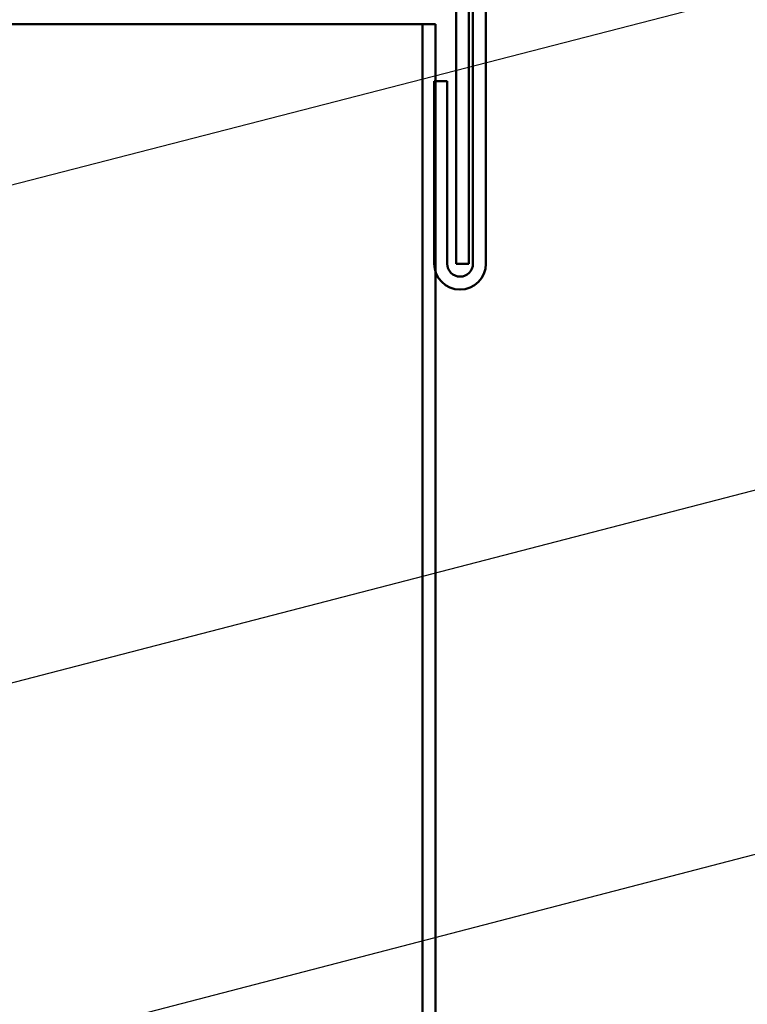
# Model space of a CAD drawing. Units: inches. Extents: x 0.6 to 33.4, y 0.6 to 21.4.
# Drawn here: x 13.3 to 15.1, y 10.7 to 13.1 of the extents above; entities that cross this region are included whole.
import ezdxf

# ---------------------------------------------------------------- set-up
doc = ezdxf.new("R2010")
doc.units = ezdxf.units.IN
doc.header["$LTSCALE"] = 2
doc.header["$MEASUREMENT"] = 0
doc.layers.add('Symbol (ANSI)', color=7, linetype='Continuous', lineweight=25)
doc.layers.add('Visible (ANSI)', color=7, linetype='Continuous', lineweight=50)
doc.styles.add('Note Text (ANSI)', font='tahoma.ttf')
doc.dimstyles.new('Default (ANSI)$7', dxfattribs={"dimscale": 2, "dimtxt": 0.12, "dimasz": 0.098425, "dimexe": 0.125, "dimexo": 0.0625, "dimgap": 0.031496, "dimtad": 0, "dimtih": 1, "dimtoh": 1, "dimrnd": 1e-08, "dimzin": 4, "dimdsep": 46, "dimtxsty": 'Note Text (ANSI)', "dimcen": 0.09, "dimdle": 0.393701, "dimclrd": 256, "dimclre": 256, "dimclrt": 256, "dimadec": 0, "dimazin": 1, "dimtfac": 1, "dimtofl": 0, "dimtmove": 0, "dimatfit": 3, "dimfxl": 1, "dimtolj": 1, "dimtzin": 4, "dimlwd": -1, "dimlwe": -1, "dimarcsym": 0})

msp = doc.modelspace()

# ---------------------------------------------------------------- linework, layer by layer
at = {"layer": 'Visible (ANSI)', "color": 1, "true_color": 0xff0000}
for p, q in [((14.46006, 12.52935), (14.46006, 14.43736)), ((14.49206, 12.52935), (14.49206, 14.43736)), ((14.41806, 13.34035), (14.41806, 12.52935)), ((14.45006, 12.52935), (14.45006, 13.34035)), ((14.36406, 12.98135), (14.36406, 12.52935)), ((14.39606, 12.98135), (14.36406, 12.98135)), ((14.39606, 12.98135), (14.39606, 12.52935)), ((14.41806, 12.52935), (14.45006, 12.52935))]:
    msp.add_line(p, q, dxfattribs=at)
at = {"layer": 'Visible (ANSI)', "color": 5, "true_color": 0x0000ff}
for p, q in [((14.31401, 13.12235), (13.15917, 13.12235)), ((14.33506, 13.12235), (14.31401, 13.12235)), ((14.33506, 1.34179), (14.33506, 13.12235)), ((14.33506, 13.12235), (14.36706, 13.12235)), ((14.36706, 13.12235), (14.36706, 1.34179))]:
    msp.add_line(p, q, dxfattribs=at)
at = {"layer": 'Visible (ANSI)', "color": 1, "true_color": 0xff0000}
for radius in [0.064, 0.032]:
    msp.add_arc((14.42806, 12.52935), radius, 180, 0, dxfattribs=at)

# ---------------------------------------------------------------- leaders
at = {"layer": 'Symbol (ANSI)', "annotation_type": 0, "has_hookline": 1, "hookline_direction": 0}
for points, text_width in [([(13.06506, 12.65888), (16.66157, 13.5867)], 2.58165), ([(12.41686, 11.25829), (16.65933, 12.35919)], 4.74923), ([(12.29586, 10.32401), (16.66268, 11.45823)], 2.2169)]:
    msp.add_leader(points, dimstyle='Default (ANSI)$7', override={"dimtad": 0}, dxfattribs=dict(at, text_width=text_width))

doc.saveas('drawing.dxf')
